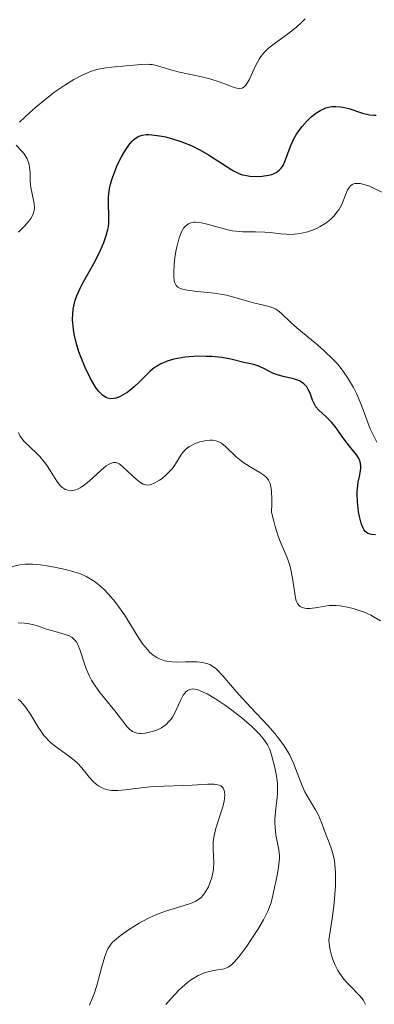
# Model space of a CAD drawing. Units: metres. Extents: x 628895 to 632326, y 4676411 to 4678787.
# Drawn here: x 630966 to 631000, y 4676648 to 4676743 of the extents above; entities that cross this region are included whole.
import ezdxf

# ---------------------------------------------------------------- set-up
doc = ezdxf.new("R2010")
doc.units = ezdxf.units.M
doc.header["$MEASUREMENT"] = 0
doc.layers.add('Curva de nivel maestra', color=36, linetype='Continuous', lineweight=30)
doc.layers.add('Curva de nivel normal', color=36, linetype='Continuous', lineweight=0)

# ---------------------------------------------------------------- blocks, each defined once
blk = doc.blocks.new('*U179')
at = {"layer": 'Curva de nivel normal', "color": 36, "linetype": 'Continuous', "lineweight": 0}
blk.add_polyline3d([(630979.84, 4676648.34, 410), (630980.34, 4676648.92, 410), (630981.12, 4676649.74, 410), (630981.65, 4676650.23, 410), (630981.91, 4676650.45, 410), (630982.3, 4676650.74, 410), (630982.67, 4676650.97, 410), (630982.91, 4676651.11, 410), (630983.37, 4676651.31, 410), (630983.59, 4676651.39, 410), (630984.01, 4676651.51, 410), (630984.39, 4676651.59, 410), (630985.04, 4676651.7, 410), (630985.4, 4676651.77, 410), (630985.56, 4676651.82, 410), (630985.79, 4676651.92, 410), (630986.03, 4676652.08, 410), (630986.15, 4676652.18, 410), (630986.35, 4676652.37, 410), (630986.81, 4676652.9, 410), (630987.59, 4676653.93, 410), (630988.01, 4676654.55, 410), (630988.63, 4676655.51, 410), (630989.18, 4676656.46, 410), (630989.42, 4676656.9, 410), (630989.61, 4676657.29, 410), (630989.88, 4676658, 410), (630990.06, 4676658.61, 410), (630990.27, 4676659.72, 410), (630990.35, 4676660.1, 410), (630990.51, 4676660.89, 410), (630990.62, 4676661.48, 410), (630990.69, 4676662.06, 410), (630990.7, 4676662.34, 410), (630990.7, 4676662.62, 410), (630990.65, 4676663.14, 410), (630990.37, 4676664.59, 410), (630990.29, 4676665.28, 410), (630990.27, 4676665.75, 410), (630990.27, 4676666.07, 410), (630990.32, 4676666.75, 410), (630990.36, 4676667.11, 410), (630990.45, 4676667.87, 410), (630990.51, 4676668.48, 410), (630990.53, 4676669.11, 410), (630990.52, 4676669.44, 410), (630990.5, 4676669.76, 410), (630990.41, 4676670.41, 410), (630990.28, 4676671.04, 410), (630989.99, 4676672.13, 410), (630989.81, 4676672.67, 410), (630989.72, 4676672.89, 410), (630989.56, 4676673.21, 410), (630989.24, 4676673.69, 410), (630988.82, 4676674.2, 410), (630988.55, 4676674.49, 410), (630988.05, 4676674.97, 410), (630987.1, 4676675.8, 410), (630986.03, 4676676.62, 410), (630985.45, 4676677.04, 410), (630984.58, 4676677.61, 410), (630983.78, 4676678.09, 410), (630983.42, 4676678.27, 410), (630983, 4676678.45, 410), (630982.81, 4676678.5, 410), (630982.56, 4676678.55, 410), (630982.41, 4676678.56, 410), (630982.13, 4676678.52, 410), (630981.9, 4676678.41, 410), (630981.76, 4676678.29, 410), (630981.67, 4676678.2, 410), (630981.5, 4676677.96, 410), (630981.24, 4676677.46, 410), (630980.68, 4676676.26, 410), (630980.46, 4676675.87, 410), (630980.33, 4676675.68, 410), (630980.13, 4676675.43, 410), (630979.9, 4676675.2, 410), (630979.74, 4676675.07, 410), (630979.4, 4676674.85, 410), (630979.23, 4676674.75, 410), (630978.87, 4676674.59, 410), (630978.51, 4676674.48, 410), (630978.28, 4676674.42, 410), (630977.84, 4676674.34, 410), (630977.47, 4676674.3, 410), (630977.31, 4676674.3, 410), (630977.09, 4676674.33, 410), (630976.79, 4676674.41, 410), (630976.65, 4676674.48, 410), (630976.39, 4676674.68, 410), (630976.13, 4676674.95, 410), (630974.96, 4676676.48, 410), (630973.94, 4676677.69, 410), (630973.41, 4676678.36, 410), (630972.92, 4676679.06, 410), (630972.71, 4676679.42, 410), (630972.52, 4676679.78, 410), (630972.21, 4676680.49, 410), (630972.04, 4676680.96, 410), (630971.6, 4676682.35, 410), (630971.44, 4676682.74, 410), (630971.36, 4676682.9, 410), (630971.23, 4676683.12, 410), (630971, 4676683.37, 410), (630970.86, 4676683.48, 410), (630970.56, 4676683.65, 410), (630970.18, 4676683.79, 410), (630969.23, 4676684.05, 410), (630968.39, 4676684.3, 410), (630967.55, 4676684.6, 410), (630967.08, 4676684.73, 410), (630966.56, 4676684.84, 410), (630966.29, 4676684.87, 410), (630965.69, 4676684.9, 410)], dxfattribs=at)
blk = doc.blocks.new('*U182')
at = {"layer": 'Curva de nivel normal', "color": 36, "linetype": 'Continuous', "lineweight": 0}
for points in [[(631000.38, 4676685.09, 420), (630999.79, 4676685.45, 420), (630999.47, 4676685.62, 420), (630998.77, 4676685.94, 420), (630998.44, 4676686.06, 420), (630997.76, 4676686.27, 420), (630997.24, 4676686.39, 420), (630996.49, 4676686.52, 420), (630996.14, 4676686.54, 420), (630995.47, 4676686.54, 420), (630995.07, 4676686.5, 420), (630994.35, 4676686.38, 420), (630993.66, 4676686.28, 420), (630993.3, 4676686.27, 420), (630993.13, 4676686.29, 420), (630992.9, 4676686.35, 420), (630992.7, 4676686.47, 420), (630992.61, 4676686.55, 420), (630992.45, 4676686.75, 420), (630992.38, 4676686.88, 420), (630992.29, 4676687.11, 420), (630992.17, 4676687.69, 420), (630991.97, 4676689.18, 420), (630991.81, 4676690, 420), (630991.7, 4676690.41, 420), (630991.41, 4676691.22, 420), (630990.89, 4676692.45, 420), (630990.6, 4676693.21, 420), (630990.3, 4676694.11, 420), (630990.16, 4676694.62, 420), (630989.94, 4676695.49, 420), (630989.98, 4676696.28, 420), (630989.98, 4676696.73, 420), (630989.95, 4676697.46, 420), (630989.91, 4676697.76, 420), (630989.81, 4676698.23, 420), (630989.65, 4676698.57, 420), (630989.53, 4676698.75, 420), (630989.44, 4676698.85, 420), (630989.23, 4676699.03, 420), (630988.83, 4676699.3, 420), (630987.9, 4676699.84, 420), (630987.2, 4676700.28, 420), (630986.57, 4676700.79, 420), (630985.54, 4676701.78, 420), (630985.16, 4676702.09, 420), (630984.97, 4676702.21, 420), (630984.66, 4676702.33, 420), (630984.3, 4676702.38, 420), (630984.09, 4676702.38, 420), (630983.68, 4676702.35, 420), (630983.45, 4676702.31, 420), (630983.1, 4676702.22, 420), (630982.57, 4676702.03, 420), (630982.23, 4676701.86, 420), (630982.07, 4676701.77, 420), (630981.71, 4676701.49, 420), (630981.47, 4676701.22, 420), (630981.26, 4676700.94, 420), (630980.87, 4676700.33, 420), (630980.58, 4676699.87, 420), (630980.42, 4676699.65, 420), (630980.24, 4676699.44, 420), (630979.87, 4676699.06, 420), (630979.47, 4676698.73, 420), (630979.21, 4676698.55, 420), (630978.71, 4676698.26, 420), (630978.42, 4676698.14, 420), (630978.28, 4676698.11, 420), (630978.09, 4676698.09, 420), (630977.9, 4676698.1, 420), (630977.8, 4676698.13, 420), (630977.65, 4676698.18, 420), (630977.33, 4676698.37, 420), (630976.98, 4676698.67, 420), (630976.2, 4676699.4, 420), (630975.66, 4676699.9, 420), (630975.37, 4676700.11, 420), (630975.23, 4676700.18, 420), (630975.03, 4676700.25, 420), (630974.82, 4676700.25, 420), (630974.71, 4676700.23, 420), (630974.47, 4676700.14, 420), (630974.34, 4676700.06, 420), (630974.12, 4676699.92, 420), (630973.63, 4676699.51, 420), (630972.49, 4676698.48, 420), (630971.91, 4676698.02, 420), (630971.64, 4676697.84, 420), (630971.37, 4676697.7, 420), (630971.21, 4676697.64, 420), (630970.89, 4676697.56, 420), (630970.74, 4676697.55, 420), (630970.45, 4676697.59, 420), (630970.19, 4676697.68, 420), (630970.02, 4676697.78, 420), (630969.91, 4676697.86, 420), (630969.71, 4676698.05, 420), (630969.38, 4676698.46, 420), (630968.74, 4676699.49, 420), (630968.39, 4676700.04, 420), (630968.19, 4676700.31, 420), (630967.75, 4676700.83, 420), (630967.44, 4676701.15, 420), (630966.24, 4676702.31, 420), (630965.97, 4676702.64, 420), (630965.86, 4676702.8, 420), (630965.71, 4676703.11, 420)], [(630965.73, 4676722.31, 420), (630966.3, 4676722.88, 420), (630966.72, 4676723.37, 420), (630966.9, 4676723.62, 420), (630967.1, 4676723.99, 420), (630967.18, 4676724.26, 420), (630967.21, 4676724.39, 420), (630967.24, 4676724.6, 420), (630967.22, 4676725.05, 420), (630967.16, 4676725.37, 420), (630966.91, 4676726.58, 420), (630966.88, 4676726.86, 420), (630966.85, 4676727.24, 420), (630966.82, 4676727.99, 420), (630966.77, 4676728.55, 420), (630966.7, 4676728.91, 420), (630966.65, 4676729.09, 420), (630966.55, 4676729.34, 420), (630966.46, 4676729.51, 420), (630966.25, 4676729.82, 420), (630966.01, 4676730.12, 420), (630965.49, 4676730.66, 420)], [(630965.82, 4676732.85, 420), (630966.77, 4676733.74, 420), (630967.34, 4676734.24, 420), (630968.26, 4676735.01, 420), (630969.21, 4676735.75, 420), (630969.68, 4676736.09, 420), (630970.14, 4676736.4, 420), (630971.01, 4676736.93, 420), (630971.81, 4676737.35, 420), (630972.32, 4676737.57, 420), (630972.63, 4676737.69, 420), (630973.22, 4676737.88, 420), (630973.53, 4676737.96, 420), (630974.09, 4676738.07, 420), (630974.62, 4676738.13, 420), (630975.68, 4676738.2, 420), (630977.47, 4676738.38, 420), (630978.03, 4676738.39, 420), (630978.28, 4676738.38, 420), (630978.51, 4676738.36, 420), (630978.94, 4676738.28, 420), (630980.41, 4676737.82, 420), (630981.14, 4676737.65, 420), (630982.83, 4676737.29, 420), (630984.05, 4676737, 420), (630985.04, 4676736.69, 420), (630986.36, 4676736.18, 420), (630986.75, 4676736.07, 420), (630986.92, 4676736.05, 420), (630987.15, 4676736.11, 420), (630987.37, 4676736.26, 420), (630987.48, 4676736.38, 420), (630987.58, 4676736.54, 420), (630987.8, 4676736.92, 420), (630988.46, 4676738.32, 420), (630988.77, 4676738.88, 420), (630988.94, 4676739.14, 420), (630989.24, 4676739.51, 420), (630989.61, 4676739.88, 420), (630989.83, 4676740.06, 420), (630990.33, 4676740.45, 420), (630991.49, 4676741.27, 420), (630992.07, 4676741.71, 420), (630992.35, 4676741.94, 420), (630992.85, 4676742.43, 420), (630993.16, 4676742.76, 420)]]:
    blk.add_polyline3d(points, dxfattribs=at)
blk = doc.blocks.new('*U185')
at = {"layer": 'Curva de nivel normal', "color": 36, "linetype": 'Continuous', "lineweight": 0}
blk.add_polyline3d([(630998.94, 4676648.35, 415), (630998.75, 4676648.72, 415), (630998.62, 4676648.9, 415), (630998.32, 4676649.27, 415), (630997.54, 4676650.05, 415), (630997.1, 4676650.52, 415), (630996.88, 4676650.78, 415), (630996.5, 4676651.31, 415), (630996.31, 4676651.61, 415), (630996.05, 4676652.1, 415), (630995.83, 4676652.64, 415), (630995.73, 4676652.94, 415), (630995.57, 4676653.58, 415), (630995.51, 4676653.93, 415), (630995.45, 4676654.49, 415), (630995.77, 4676656.58, 415), (630995.92, 4676657.76, 415), (630995.99, 4676658.47, 415), (630996.07, 4676659.71, 415), (630996.09, 4676660.5, 415), (630996.08, 4676660.96, 415), (630996.02, 4676661.75, 415), (630995.98, 4676662.09, 415), (630995.87, 4676662.66, 415), (630995.74, 4676663.13, 415), (630995.46, 4676663.87, 415), (630995.18, 4676664.57, 415), (630994.74, 4676665.77, 415), (630994.41, 4676666.53, 415), (630994.16, 4676667, 415), (630993.58, 4676667.94, 415), (630993.15, 4676668.72, 415), (630992.89, 4676669.29, 415), (630992.41, 4676670.52, 415), (630992.06, 4676671.44, 415), (630991.7, 4676672.22, 415), (630991.49, 4676672.61, 415), (630991.1, 4676673.22, 415), (630990.6, 4676673.89, 415), (630990.3, 4676674.26, 415), (630989.59, 4676675.06, 415), (630987.97, 4676676.8, 415), (630986.82, 4676678.03, 415), (630986.21, 4676678.73, 415), (630985.28, 4676679.82, 415), (630984.76, 4676680.39, 415), (630984.61, 4676680.53, 415), (630984.31, 4676680.75, 415), (630984.03, 4676680.91, 415), (630983.84, 4676680.98, 415), (630983.47, 4676681.08, 415), (630983.07, 4676681.14, 415), (630982.84, 4676681.16, 415), (630982.45, 4676681.17, 415), (630981.72, 4676681.15, 415), (630980.88, 4676681.13, 415), (630980.42, 4676681.15, 415), (630979.94, 4676681.21, 415), (630979.69, 4676681.27, 415), (630979.21, 4676681.45, 415), (630978.97, 4676681.57, 415), (630978.62, 4676681.8, 415), (630978.28, 4676682.1, 415), (630978.07, 4676682.33, 415), (630977.64, 4676682.85, 415), (630977.24, 4676683.44, 415), (630975.86, 4676685.66, 415), (630975.55, 4676686.11, 415), (630974.95, 4676686.93, 415), (630974.33, 4676687.65, 415), (630973.92, 4676688.08, 415), (630973.64, 4676688.33, 415), (630973.1, 4676688.78, 415), (630972.8, 4676688.99, 415), (630972.2, 4676689.34, 415), (630971.58, 4676689.61, 415), (630971.15, 4676689.75, 415), (630970.21, 4676690.01, 415), (630969.16, 4676690.24, 415), (630968.62, 4676690.33, 415), (630967.81, 4676690.45, 415), (630967.06, 4676690.51, 415), (630966.72, 4676690.52, 415), (630966.4, 4676690.51, 415), (630965.84, 4676690.44, 415), (630964.32, 4676690.1, 415)], dxfattribs=at)
blk = doc.blocks.new('*U186')
at = {"layer": 'Curva de nivel maestra', "color": 36, "linetype": 'Continuous', "lineweight": 30}
blk.add_polyline3d([(630999.92, 4676693.34, 425), (630999.55, 4676693.35, 425), (630999.4, 4676693.38, 425), (630999.19, 4676693.45, 425), (630999.01, 4676693.57, 425), (630998.93, 4676693.64, 425), (630998.78, 4676693.84, 425), (630998.72, 4676693.96, 425), (630998.62, 4676694.18, 425), (630998.54, 4676694.44, 425), (630998.38, 4676695.07, 425), (630998.29, 4676695.53, 425), (630998.18, 4676696.5, 425), (630998.15, 4676697.18, 425), (630998.16, 4676697.49, 425), (630998.21, 4676698.04, 425), (630998.26, 4676698.36, 425), (630998.37, 4676698.91, 425), (630998.45, 4676699.27, 425), (630998.51, 4676699.7, 425), (630998.51, 4676699.9, 425), (630998.47, 4676700.2, 425), (630998.38, 4676700.5, 425), (630998.3, 4676700.65, 425), (630998.11, 4676700.96, 425), (630997.56, 4676701.66, 425), (630997.07, 4676702.27, 425), (630996.73, 4676702.73, 425), (630996.04, 4676703.69, 425), (630995.69, 4676704.12, 425), (630995.51, 4676704.32, 425), (630995.16, 4676704.66, 425), (630994.49, 4676705.26, 425), (630994.21, 4676705.6, 425), (630994.09, 4676705.79, 425), (630993.89, 4676706.23, 425), (630993.64, 4676706.88, 425), (630993.49, 4676707.19, 425), (630993.32, 4676707.49, 425), (630993.22, 4676707.62, 425), (630993.04, 4676707.8, 425), (630992.83, 4676707.95, 425), (630992.68, 4676708.04, 425), (630992.34, 4676708.18, 425), (630991.97, 4676708.29, 425), (630991.19, 4676708.47, 425), (630990.63, 4676708.61, 425), (630990.13, 4676708.79, 425), (630989.83, 4676708.93, 425), (630989.28, 4676709.21, 425), (630988.74, 4676709.47, 425), (630988.26, 4676709.63, 425), (630987.3, 4676709.82, 425), (630986.07, 4676710.14, 425), (630985.2, 4676710.3, 425), (630984.23, 4676710.4, 425), (630983.69, 4676710.42, 425), (630982.87, 4676710.43, 425), (630982.06, 4676710.38, 425), (630981.66, 4676710.34, 425), (630981.29, 4676710.29, 425), (630980.59, 4676710.15, 425), (630979.97, 4676709.96, 425), (630979.59, 4676709.81, 425), (630979.36, 4676709.7, 425), (630978.93, 4676709.46, 425), (630978.72, 4676709.31, 425), (630978.34, 4676709, 425), (630978.11, 4676708.78, 425), (630977.67, 4676708.32, 425), (630977.32, 4676707.97, 425), (630976.81, 4676707.5, 425), (630976.54, 4676707.28, 425), (630976.11, 4676706.97, 425), (630975.68, 4676706.7, 425), (630975.46, 4676706.58, 425), (630975.07, 4676706.43, 425), (630974.87, 4676706.38, 425), (630974.57, 4676706.36, 425), (630974.27, 4676706.42, 425), (630974.12, 4676706.48, 425), (630973.8, 4676706.68, 425), (630973.63, 4676706.82, 425), (630973.38, 4676707.09, 425), (630973.12, 4676707.44, 425), (630972.95, 4676707.7, 425), (630972.6, 4676708.31, 425), (630972.09, 4676709.36, 425), (630971.68, 4676710.36, 425), (630971.5, 4676710.86, 425), (630971.27, 4676711.61, 425), (630971.05, 4676712.54, 425), (630970.97, 4676712.98, 425), (630970.91, 4676713.62, 425), (630970.89, 4676713.92, 425), (630970.91, 4676714.52, 425), (630970.96, 4676714.95, 425), (630971.01, 4676715.24, 425), (630971.15, 4676715.8, 425), (630971.29, 4676716.21, 425), (630971.65, 4676717.03, 425), (630971.93, 4676717.56, 425), (630972.93, 4676719.3, 425), (630973.45, 4676720.31, 425), (630973.73, 4676720.93, 425), (630973.88, 4676721.31, 425), (630974.12, 4676721.99, 425), (630974.29, 4676722.57, 425), (630974.34, 4676722.84, 425), (630974.38, 4676723.24, 425), (630974.38, 4676723.9, 425), (630974.33, 4676725.02, 425), (630974.34, 4676725.71, 425), (630974.44, 4676726.49, 425), (630974.54, 4676726.91, 425), (630974.66, 4676727.36, 425), (630975, 4676728.3, 425), (630975.17, 4676728.72, 425), (630975.57, 4676729.53, 425), (630975.89, 4676730.08, 425), (630976.21, 4676730.56, 425), (630976.37, 4676730.77, 425), (630976.61, 4676731.04, 425), (630976.77, 4676731.19, 425), (630977.08, 4676731.42, 425), (630977.25, 4676731.5, 425), (630977.59, 4676731.62, 425), (630977.95, 4676731.67, 425), (630978.21, 4676731.67, 425), (630978.79, 4676731.62, 425), (630979.45, 4676731.51, 425), (630979.81, 4676731.43, 425), (630980.38, 4676731.28, 425), (630981.27, 4676731, 425), (630982.18, 4676730.64, 425), (630982.63, 4676730.43, 425), (630983.07, 4676730.21, 425), (630983.92, 4676729.72, 425), (630986.04, 4676728.36, 425), (630986.31, 4676728.2, 425), (630986.76, 4676727.97, 425), (630987.15, 4676727.82, 425), (630987.39, 4676727.76, 425), (630987.86, 4676727.69, 425), (630988.64, 4676727.65, 425), (630989.05, 4676727.67, 425), (630989.66, 4676727.76, 425), (630989.99, 4676727.85, 425), (630990.15, 4676727.91, 425), (630990.38, 4676728.02, 425), (630990.69, 4676728.25, 425), (630990.88, 4676728.45, 425), (630990.97, 4676728.57, 425), (630991.09, 4676728.77, 425), (630991.3, 4676729.25, 425), (630991.74, 4676730.45, 425), (630992.03, 4676731.13, 425), (630992.21, 4676731.47, 425), (630992.35, 4676731.7, 425), (630992.65, 4676732.14, 425), (630992.88, 4676732.43, 425), (630993.36, 4676732.98, 425), (630993.75, 4676733.35, 425), (630994.15, 4676733.67, 425), (630994.35, 4676733.81, 425), (630994.66, 4676733.99, 425), (630994.95, 4676734.13, 425), (630995.15, 4676734.21, 425), (630995.54, 4676734.31, 425), (630995.73, 4676734.34, 425), (630996.12, 4676734.36, 425), (630996.52, 4676734.33, 425), (630996.79, 4676734.28, 425), (630997.35, 4676734.15, 425), (630998.67, 4676733.72, 425), (630999.33, 4676733.56, 425), (630999.76, 4676733.51, 425), (630999.97, 4676733.51, 425)], dxfattribs=at)

msp = doc.modelspace()

# ---------------------------------------------------------------- linework, layer by layer
at = {"layer": 'Curva de nivel normal', "color": 36, "linetype": 'Continuous', "lineweight": 0}
for points in [[(631000.74, 4676726.05, 430), (630999.78, 4676726.51, 430), (630999.32, 4676726.71, 430), (630998.7, 4676726.92, 430), (630998.43, 4676726.97, 430), (630998.28, 4676726.99, 430), (630998.01, 4676726.98, 430), (630997.89, 4676726.96, 430), (630997.68, 4676726.87, 430), (630997.51, 4676726.74, 430), (630997.41, 4676726.63, 430), (630997.24, 4676726.36, 430), (630997.01, 4676725.79, 430), (630996.78, 4676725.21, 430), (630996.65, 4676724.91, 430), (630996.39, 4676724.45, 430), (630996.25, 4676724.25, 430), (630995.92, 4676723.85, 430), (630995.63, 4676723.57, 430), (630995.15, 4676723.19, 430), (630994.61, 4676722.85, 430), (630994.33, 4676722.7, 430), (630994.03, 4676722.57, 430), (630993.42, 4676722.36, 430), (630992.81, 4676722.22, 430), (630992.4, 4676722.15, 430), (630992.13, 4676722.12, 430), (630991.62, 4676722.1, 430), (630991.35, 4676722.11, 430), (630990.83, 4676722.15, 430), (630989.82, 4676722.27, 430), (630989.3, 4676722.32, 430), (630988.43, 4676722.33, 430), (630987.18, 4676722.34, 430), (630986.52, 4676722.4, 430), (630986.19, 4676722.45, 430), (630985.54, 4676722.59, 430), (630983.8, 4676723.08, 430), (630983.23, 4676723.22, 430), (630982.98, 4676723.25, 430), (630982.66, 4676723.27, 430), (630982.51, 4676723.26, 430), (630982.23, 4676723.2, 430), (630981.99, 4676723.1, 430), (630981.87, 4676723.03, 430), (630981.7, 4676722.89, 430), (630981.53, 4676722.69, 430), (630981.45, 4676722.57, 430), (630981.29, 4676722.27, 430), (630981.22, 4676722.1, 430), (630981.11, 4676721.78, 430), (630980.91, 4676721.02, 430), (630980.83, 4676720.64, 430), (630980.7, 4676719.84, 430), (630980.63, 4676719.24, 430), (630980.59, 4676718.42, 430), (630980.59, 4676718.07, 430), (630980.64, 4676717.69, 430), (630980.67, 4676717.53, 430), (630980.75, 4676717.33, 430), (630980.82, 4676717.22, 430), (630980.99, 4676717.04, 430), (630981.22, 4676716.92, 430), (630981.41, 4676716.85, 430), (630981.86, 4676716.76, 430), (630982.86, 4676716.64, 430), (630984.46, 4676716.47, 430), (630985.25, 4676716.34, 430), (630985.63, 4676716.27, 430), (630986.35, 4676716.09, 430), (630987.64, 4676715.72, 430), (630988.22, 4676715.55, 430), (630989.74, 4676715.19, 430), (630990.17, 4676715.03, 430), (630990.36, 4676714.93, 430), (630990.55, 4676714.81, 430), (630990.91, 4676714.52, 430), (630991.78, 4676713.69, 430), (630992.39, 4676713.14, 430), (630994.35, 4676711.51, 430), (630994.97, 4676710.98, 430), (630995.85, 4676710.13, 430), (630996.26, 4676709.69, 430), (630996.63, 4676709.24, 430), (630996.86, 4676708.94, 430), (630997.27, 4676708.33, 430), (630997.79, 4676707.43, 430), (630998.08, 4676706.86, 430), (630998.54, 4676705.81, 430), (630999.39, 4676703.49, 430), (630999.65, 4676702.97, 430), (631000.05, 4676702.19, 430)], [(630972.53, 4676648.26, 405), (630972.82, 4676648.97, 405), (630972.95, 4676649.35, 405), (630973.21, 4676650.17, 405), (630973.67, 4676651.86, 405), (630973.98, 4676652.93, 405), (630974.18, 4676653.46, 405), (630974.28, 4676653.68, 405), (630974.53, 4676654.06, 405), (630974.73, 4676654.3, 405), (630974.89, 4676654.45, 405), (630975.28, 4676654.78, 405), (630976.05, 4676655.35, 405), (630976.51, 4676655.66, 405), (630977.28, 4676656.13, 405), (630978.1, 4676656.58, 405), (630978.52, 4676656.78, 405), (630978.95, 4676656.96, 405), (630979.81, 4676657.27, 405), (630982, 4676657.95, 405), (630982.5, 4676658.14, 405), (630982.7, 4676658.23, 405), (630983.04, 4676658.45, 405), (630983.23, 4676658.62, 405), (630983.35, 4676658.74, 405), (630983.57, 4676659.04, 405), (630983.9, 4676659.62, 405), (630984.05, 4676659.95, 405), (630984.24, 4676660.49, 405), (630984.37, 4676661.07, 405), (630984.41, 4676661.36, 405), (630984.43, 4676661.95, 405), (630984.36, 4676663.18, 405), (630984.36, 4676663.83, 405), (630984.4, 4676664.16, 405), (630984.45, 4676664.51, 405), (630984.62, 4676665.22, 405), (630985.28, 4676667.28, 405), (630985.41, 4676667.82, 405), (630985.45, 4676668.06, 405), (630985.48, 4676668.4, 405), (630985.46, 4676668.7, 405), (630985.43, 4676668.83, 405), (630985.33, 4676669.06, 405), (630985.25, 4676669.15, 405), (630985.11, 4676669.27, 405), (630984.93, 4676669.35, 405), (630984.79, 4676669.39, 405), (630984.46, 4676669.43, 405), (630983.86, 4676669.43, 405), (630982.36, 4676669.34, 405), (630981.5, 4676669.31, 405), (630979.68, 4676669.26, 405), (630978.32, 4676669.19, 405), (630977.46, 4676669.1, 405), (630975.92, 4676668.89, 405), (630975.24, 4676668.84, 405), (630974.93, 4676668.84, 405), (630974.64, 4676668.85, 405), (630974.46, 4676668.87, 405), (630974.12, 4676668.94, 405), (630973.96, 4676668.99, 405), (630973.66, 4676669.12, 405), (630973.38, 4676669.28, 405), (630973.2, 4676669.4, 405), (630972.87, 4676669.7, 405), (630972.52, 4676670.09, 405), (630971.78, 4676671.02, 405), (630971.34, 4676671.49, 405), (630971.08, 4676671.72, 405), (630970.51, 4676672.16, 405), (630969.24, 4676673.07, 405), (630968.82, 4676673.41, 405), (630968.62, 4676673.6, 405), (630968.34, 4676673.9, 405), (630968.16, 4676674.11, 405), (630967.82, 4676674.58, 405), (630967.61, 4676674.9, 405), (630966.91, 4676676.07, 405), (630966.43, 4676676.79, 405), (630966.17, 4676677.12, 405), (630965.88, 4676677.42, 405), (630965.68, 4676677.6, 405)]]:
    msp.add_polyline3d(points, dxfattribs=at)

# ---------------------------------------------------------------- block references
at = {"layer": 'Curva de nivel maestra', "color": 36, "linetype": 'Continuous', "lineweight": 30}
msp.add_blockref('*U186', (0, 0), dxfattribs=at)
at = {"layer": 'Curva de nivel normal', "color": 36, "linetype": 'Continuous', "lineweight": 0}
for name in ['*U179', '*U185', '*U182']:
    msp.add_blockref(name, (0, 0), dxfattribs=at)

doc.saveas('drawing.dxf')
